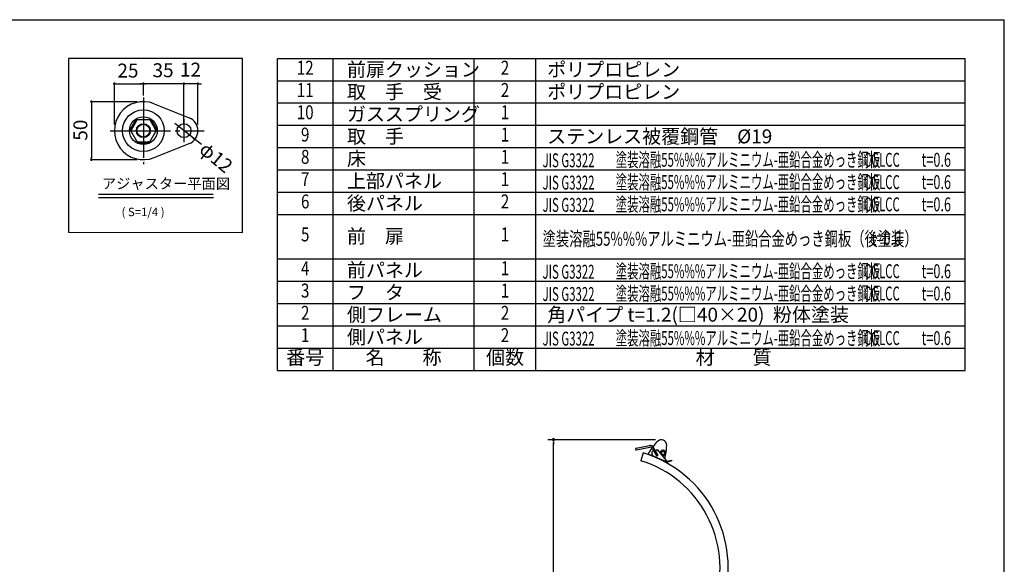
# Model space of a CAD drawing. Extents: x 130 to 4915, y 46 to 3373.
# Drawn here: x 2368 to 4915, y 1965 to 3373 of the extents above; entities that cross this region are included whole.
import ezdxf
from ezdxf.enums import TextEntityAlignment as Align

# ---------------------------------------------------------------- set-up
doc = ezdxf.new("R2010")
doc.units = 0
doc.header["$LTSCALE"] = 24
doc.header["$MEASUREMENT"] = 0
doc.linetypes.add('1PL-S', pattern=[4, 2.5, -0.5, 0.5, -0.5])
doc.layers.get('0').update_dxf_attribs({"linetype": 'CONTINUOUS'})
for name, color, linetype in [('HYOU', 4, 'CONTINUOUS'), ('SHITUMEI', 7, 'CONTINUOUS'), ('SUNPOU', 4, 'CONTINUOUS'), ('T1', 3, 'CONTINUOUS'), ('WAKUSEN-01', 50, 'CONTINUOUS'), ('WAKUSEN-02', 130, 'CONTINUOUS')]:
    doc.layers.add(name, color=color, linetype=linetype)
doc.styles.add('00', font='ROMANS', dxfattribs={"width": 0.666667, "bigfont": 'BIGFONT'})
doc.styles.add('01', font='ROMANS', dxfattribs={"height": 3, "bigfont": 'BIGFONT'})
pattern_1 = [(315, (1937.4972, 4784.75402), (0.26516504, 0.26516504), [])]

# ---------------------------------------------------------------- blocks, each defined once
blk = doc.blocks.new('DOT')
at = {"color": 0, "linetype": 'ByBlock'}
blk.add_line((-0.75, 0), (-1.5, 0), dxfattribs=at)
at = {"color": 0, "linetype": 'ByBlock', "const_width": 0.75}
blk.add_lwpolyline([(-0.375, 0, 1), (0.375, 0, 1)], format="xyb", close=True, dxfattribs=at)

msp = doc.modelspace()

# ---------------------------------------------------------------- hatches: boundary and pattern name
at = {"layer": 'T1'}
h = msp.add_hatch(dxfattribs=at)
h.set_pattern_fill('ANSI31', scale=3, angle=-90, style=0)
h.set_pattern_definition(pattern_1)
h.paths.add_polyline_path([(2656.71019, 3088.27807, -1), (2654.11211, 3089.77807), (2667.61211, 3113.16076, -1), (2670.21019, 3111.66076)])
h = msp.add_hatch(dxfattribs=at)
h.set_pattern_fill('ANSI31', scale=3, angle=-90, style=0)
h.set_pattern_definition(pattern_1)
h.paths.add_polyline_path([(2705.98519, 3111.66076, -1), (2708.58326, 3113.16076), (2722.08326, 3089.77807, -1), (2719.48519, 3088.27807)])
h = msp.add_hatch(dxfattribs=at)
h.set_pattern_fill('ANSI31', scale=3, angle=-90, style=0)
h.set_pattern_definition(pattern_1)
h.paths.add_polyline_path([(2674.59769, 3054.24495, -1), (2674.59769, 3057.24495), (2688.09769, 3057.24495), (2688.09769, 3054.24495)])
h = msp.add_hatch(dxfattribs=at)
h.set_pattern_fill('ANSI31', scale=3, angle=-90, style=0)
h.set_pattern_definition(pattern_1)
h.paths.add_polyline_path([(2688.09769, 3054.24495), (2688.09769, 3057.24495), (2701.59769, 3057.24495, -1), (2701.59769, 3054.24495)])

# ---------------------------------------------------------------- linework, layer by layer
at = {"color": 7}
msp.add_line((2793.09769, 3131.88817), (2793.09769, 3207.17427), dxfattribs=at)
for p, q in [((2571.87364, 2921.91133), (2868.87364, 2921.91133)), ((2571.87364, 2912.91133), (2869.31271, 2912.91133))]:
    msp.add_line(p, q)
at = {"layer": 'HYOU'}
for p, q in [((3034.60963, 3272.6), (4813.49982, 3272.6)), ((3034.60963, 2466.2), (3034.60963, 3272.6)), ((3178.60963, 2466.2), (3178.60963, 3272.6)), ((3543.40963, 2466.2), (3543.40963, 3272.6)), ((3703.40963, 2466.2), (3703.40963, 3272.6)), ((4813.49982, 2466.2), (4813.49982, 3272.6)), ((3034.60963, 3215), (4813.49982, 3215)), ((3034.60963, 3157.4), (4813.49982, 3157.4)), ((3034.60963, 3099.8), (4813.49982, 3099.8)), ((3034.60963, 3042.2), (4813.49982, 3042.2)), ((3034.60963, 2984.6), (4813.49982, 2984.6)), ((3034.60963, 2927), (4813.49982, 2927)), ((3034.60963, 2869.4), (4813.49982, 2869.4)), ((3034.60963, 2754.2), (4813.49982, 2754.2)), ((3034.60963, 2696.6), (4813.49982, 2696.6)), ((3034.60963, 2639), (4813.49982, 2639)), ((3034.60963, 2581.4), (4813.49982, 2581.4)), ((3034.60963, 2523.8), (4813.49982, 2523.8)), ((3034.60963, 2466.2), (4813.49982, 2466.2))]:
    msp.add_line(p, q, dxfattribs=at)
at = {"layer": 'SHITUMEI', "color": 7, "linetype": '1PL-S'}
msp.add_line((2688.09769, 3171.94102), (2688.09769, 2999.54887), dxfattribs=at)
at = {"layer": 'SUNPOU'}
for p, q in [((2613.09769, 3101.36995), (2613.09769, 3207.17427)), ((2617.59769, 3207.17427), (2683.59769, 3207.17427)), ((2788.59769, 3207.17427), (2679.09769, 3207.17427)), ((2688.09769, 3176.36995), (2688.09769, 3207.17427)), ((2688.09769, 3176.36995), (2688.09769, 3207.17427)), ((2788.59769, 3207.17427), (2692.59769, 3207.17427)), ((2793.09769, 3101.36995), (2793.09769, 3207.17427)), ((2829.09769, 3207.17427), (2793.09769, 3207.17427)), ((2829.09769, 3101.36995), (2829.09769, 3207.17427)), ((2833.59769, 3207.17427), (2838.09769, 3207.17427)), ((2672.47269, 3160.74495), (2553.76408, 3160.74495)), ((2553.76408, 3156.24495), (2553.76408, 3015.24495)), ((2838.13092, 3049.83214), (2769.38349, 3104.65639)), ((2672.47269, 3010.74495), (2553.76408, 3010.74495)), ((4012.59397, 2286.97465), (3733.74221, 2286.97465)), ((3748.74221, 2281.34965), (3748.74221, 2275.72465)), ((3748.74221, 565.63893), (3748.74221, 2279.47465))]:
    msp.add_line(p, q, dxfattribs=at)
for start, end in [(90, 270), (270, 90)]:
    msp.add_arc((3748.74221, 2286.97465), 2.8125, start, end, dxfattribs=at)
msp.add_solid([(2819.9254, 3067.42027), (2816.93265, 3063.66748), (2807.17065, 3074.52213)], dxfattribs=at)
at = {"layer": 'T1', "color": 7}
for p, q in [((2715.95584, 3155.37916), (2806.46912, 3119.16956)), ((2667.61211, 3113.16076), (2654.11211, 3089.77807)), ((2671.70217, 3114.24495), (2655.24769, 3085.74495)), ((2671.70217, 3114.24495), (2704.4932, 3114.24495)), ((2704.4932, 3114.24495), (2720.94769, 3085.74495)), ((2708.58326, 3113.16076), (2722.08326, 3089.77807)), ((2671.70217, 3057.24495), (2655.24769, 3085.74495)), ((2704.4932, 3057.24495), (2720.94769, 3085.74495)), ((2671.70217, 3057.24495), (2704.4932, 3057.24495)), ((2674.59769, 3054.24495), (2701.59769, 3054.24495)), ((2715.95382, 3016.10993), (2806.46912, 3052.32033)), ((3980.4034, 2253.06825), (3974.17569, 2232.69831)), ((3981.025, 2252.87821), (3980.4034, 2253.06825)), ((3981.025, 2252.87821), (3980.4034, 2253.06825)), ((4034.62974, 2231.96553), (3993.20702, 2249.54843))]:
    msp.add_line(p, q, dxfattribs=at)
at = {"layer": 'T1', "color": 7, "linetype": '1PL-S'}
for p, q in [((2688.09769, 3121.00773), (2688.09769, 3049.99614)), ((2793.09769, 3116.26317), (2793.09769, 3055.22673)), ((2602.41897, 3085.74495), (2845.69772, 3085.74495)), ((2646.71082, 3085.74495), (2727.2224, 3085.74495))]:
    msp.add_line(p, q, dxfattribs=at)
at = {"layer": 'T1', "color": 7, "linetype": 'Continuous'}
for p, q in [((3962.47879, 2264.84943), (3996.82661, 2271.92327)), ((3963.28565, 2260.93165), (3997.63347, 2268.00549)), ((4018.11989, 2249.20612), (4007.44787, 2267.22482)), ((4002.016, 2246.08688), (4003.34222, 2248.93096)), ((4039.62777, 2228.54822), (4002.016, 2246.08688)), ((4004.00622, 2265.18642), (4014.67825, 2247.16772)), ((4006.63005, 2245.59131), (4034.53835, 2232.04536)), ((4010.77677, 2243.5786), (4010.17277, 2242.28331)), ((4012.76722, 2258.24359), (4017.12443, 2261.77199)), ((4014.72236, 2242.57513), (4013.16721, 2239.24009)), ((4017.12443, 2261.77199), (4040.4154, 2233.01004)), ((4032.58958, 2245.16186), (4031.85343, 2243.58319)), ((4034.66113, 2233.27753), (4033.10598, 2229.94249)), ((4036.78838, 2232.079), (4040.47382, 2230.36046)), ((4037.92661, 2232.9373), (4037.20329, 2232.35156)), ((4037.91101, 2232.92467), (4038.86111, 2231.7514)), ((4040.47301, 2230.36083), (4039.62777, 2228.54822)), ((4044.49167, 2231.64614), (4053.79572, 2233.9659)), ((4054.27956, 2232.0253), (4044.97552, 2229.70555)), ((4053.79572, 2233.9659), (4054.27956, 2232.0253))]:
    msp.add_line(p, q, dxfattribs=at)
at = {"layer": 'T1', "color": 7}
for centre, radius in [((2688.09769, 3085.74495), 54), ((2688.09769, 3085.74495), 36), ((2688.09769, 3085.74495), 18), ((2688.09769, 3085.74495), 16.5), ((2793.09769, 3085.74495), 18)]:
    msp.add_circle(centre, radius, dxfattribs=at)
at = {"layer": 'T1', "color": 7, "linetype": 'Continuous'}
msp.add_circle((4031.67035, 2252.89199), 4.5, dxfattribs=at)
at = {"layer": 'T1', "color": 7}
for centre, radius, start, end in [((2688.09769, 3085.74495), 75, 68.19542219, 291.80457781), ((2668.91115, 3112.41076), 1.5, 330, 150), ((2707.28423, 3112.41076), 1.5, 30, 210), ((2793.09769, 3085.74495), 36, 291.80374798, 68.19625202), ((2655.41115, 3089.02807), 1.5, 150, 330), ((2720.78423, 3089.02807), 1.5, 210, 30), ((2674.59769, 3055.74495), 1.5, 90, 270), ((2701.59769, 3055.74495), 1.5, 270, 90), ((4125.17372, 2178.24071), 150, 135.77423429, 142.56019864), ((4027.59397, 2272.97465), 14, 67, 136.63586519), ((4027.59397, 2272.97465), 14, 357.36413481, 67), ((3891.66349, 2277.35992), 150, 344.77551961, 358.0786622), ((3889.38789, 1955.36993), 311.3, 343, 72.8798636), ((4125.17372, 2178.24071), 150, 144.43548576, 151.61559241), ((3889.38789, 1955.36993), 290, 343, 73)]:
    msp.add_arc(centre, radius, start, end, dxfattribs=at)
at = {"layer": 'T1', "color": 7, "linetype": 'Continuous'}
for centre, radius, start, end in [((3998.84375, 2262.12882), 10, 30.6371993, 101.6371993), ((3998.84375, 2262.12882), 6, 30.6371993, 101.6371993), ((3962.88222, 2262.89054), 2, 101.6371993, 281.6371993), ((4009.68664, 2251.88871), 7, 104.98127898, 244.10928477), ((4016.39907, 2248.18692), 2.1, 192.88440921, 48.38998948), ((4016.39907, 2248.18692), 2, 210.6371993, 30.6371993), ((4031.67035, 2252.89199), 7, 287.67023387, 183.74214033), ((4034.40219, 2244.31662), 2, 107.67023387, 155), ((4035.62999, 2234.29443), 2.5, 244.10928477, 309), ((4039.18525, 2231.38301), 2, 43.68706321, 129), ((4043.52399, 2235.52732), 6, 219, 284), ((4043.52399, 2235.52732), 4, 219, 284)]:
    msp.add_arc(centre, radius, start, end, dxfattribs=at)
at = {"layer": 'WAKUSEN-01'}
for p in [(130.2, 3372.6), (4914.6, 124.2)]:
    msp.add_line(p, (4914.6, 3372.6), dxfattribs=at)
at = {"layer": 'WAKUSEN-02'}
for p, q in [((2494.60963, 3272.6), (2494.60993, 2823.11833)), ((2944.60963, 3272.6), (2494.60963, 3272.6)), ((2944.60963, 2822.6), (2944.60963, 3272.6)), ((2494.60993, 2823.11833), (2944.60963, 2822.6))]:
    msp.add_line(p, q, dxfattribs=at)

# ---------------------------------------------------------------- block references
at = {"layer": 'SUNPOU', "xscale": 4.499999999999998, "yscale": 4.499999999999998, "zscale": 4.499999999999998}
for p, rotation in [((2613.09769, 3207.17427), 180), ((2688.09769, 3207.17427), 180), ((2829.09769, 3207.17427), 180), ((2553.76408, 3160.74495), 90), ((2553.76408, 3010.74495), 270)]:
    msp.add_blockref('DOT', p, dxfattribs=dict(at, rotation=rotation))
for p in [(2688.09769, 3207.17427), (2793.09769, 3207.17427), (2793.09769, 3207.17427)]:
    msp.add_blockref('DOT', p, dxfattribs=at)

# ---------------------------------------------------------------- texts
at = {"style": '01'}
for s, height, p in [('アジャスター平面図', 27, (2580.87364, 2935.41133)), ('( S=1/4 )', 21.6, (2631.64397, 2864.88965))]:
    msp.add_text(s, height=height, dxfattribs=at).set_placement(p)
at = {"layer": 'HYOU', "style": '00', "width": 0.8}
for s, p in [('12', (3106.60963, 3243.8)), ('2', (3623.40963, 3243.8)), ('11', (3106.60963, 3186.2)), ('2', (3623.40963, 3186.2)), ('10', (3106.60963, 3128.6)), ('1', (3623.40963, 3128.6)), ('9', (3106.60963, 3071)), ('1', (3623.40963, 3071)), ('8', (3106.60963, 3013.4)), ('1', (3623.40963, 3013.4)), ('7', (3106.60963, 2955.8)), ('1', (3623.40963, 2955.8)), ('6', (3106.60963, 2898.2)), ('2', (3623.40963, 2898.2)), ('5', (3106.60963, 2813)), ('1', (3623.40963, 2813)), ('4', (3106.60963, 2725.4)), ('1', (3623.40963, 2725.4)), ('3', (3106.60963, 2667.8)), ('1', (3623.40963, 2667.8)), ('2', (3106.60963, 2610.2)), ('2', (3623.40963, 2610.2)), ('1', (3106.60963, 2552.6)), ('2', (3623.40963, 2552.6))]:
    msp.add_text(s, height=36, dxfattribs=at).set_placement(p, align=Align.MIDDLE)
at = {"layer": 'HYOU', "style": '00'}
for s, p in [('前扉クッション', (3214.60963, 3243.8)), ('ポリプロピレン', (3732.5051, 3243.8)), ('取\u3000手\u3000受', (3214.60963, 3186.2)), ('ポリプロピレン', (3732.5051, 3186.2)), ('ガススプリング', (3214.60963, 3128.6)), ('取\u3000手', (3214.60963, 3071)), ('ステンレス被覆鋼管\u3000%%C19', (3732.5051, 3071)), ('床', (3214.60963, 3013.4)), ('上部パネル', (3214.60963, 2955.8)), ('後パネル', (3214.60963, 2898.2)), ('前\u3000扉', (3214.60963, 2813)), ('前パネル', (3214.60963, 2725.4)), ('フ\u3000タ', (3214.60963, 2667.8)), ('側フレーム', (3214.60963, 2610.2)), ('角パイプ t=1.2(□40×20)  粉体塗装', (3732.5051, 2610.2)), ('側パネル', (3214.60963, 2552.6))]:
    msp.add_text(s, height=36, dxfattribs=at).set_placement(p, align=Align.MIDDLE_LEFT)
for s, width, p in [('塗装溶融55%%%アルミニウム-亜鉛合金めっき鋼板 ', 0.6, (3909.49982, 2992.48866)), ('JIS G3322 ', 0.6, (3720.49982, 2991.13002)), ('CGLCC\u3000', 0.6, (4551.49982, 2992.48866)), ('t=0.6', 0.67, (4700.49982, 2992.48866)), ('JIS G3322 ', 0.6, (3720.49982, 2933.53002)), ('塗装溶融55%%%アルミニウム-亜鉛合金めっき鋼板 ', 0.6, (3909.49982, 2934.88866)), ('CGLCC\u3000', 0.6, (4551.49982, 2934.88866)), ('t=0.6', 0.67, (4700.49982, 2934.88866)), ('JIS G3322 ', 0.6, (3720.49982, 2875.93002)), ('塗装溶融55%%%アルミニウム-亜鉛合金めっき鋼板 ', 0.6, (3909.49982, 2877.28866)), ('CGLCC\u3000', 0.6, (4551.49982, 2877.28866)), ('t=0.6', 0.67, (4700.49982, 2877.28866)), ('塗装溶融55%%%アルミニウム-亜鉛合金めっき鋼板（後塗装） ', 0.7, (3720.49982, 2788.33002)), ('t=0.6', 0.67, (4571.46802, 2789.68866)), ('JIS G3322 ', 0.6, (3720.49982, 2703.13002)), ('塗装溶融55%%%アルミニウム-亜鉛合金めっき鋼板 ', 0.6, (3909.49982, 2704.48866)), ('CGLCC\u3000', 0.6, (4551.49982, 2704.48866)), ('t=0.6', 0.67, (4700.49982, 2704.48866)), ('JIS G3322 ', 0.6, (3720.49982, 2645.53002)), ('塗装溶融55%%%アルミニウム-亜鉛合金めっき鋼板 ', 0.6, (3909.49982, 2646.88866)), ('CGLCC\u3000', 0.6, (4551.49982, 2646.88866)), ('t=0.6', 0.67, (4700.49982, 2646.88866)), ('塗装溶融55%%%アルミニウム-亜鉛合金めっき鋼板 ', 0.6, (3909.49982, 2531.68866)), ('JIS G3322 ', 0.6, (3720.49982, 2530.33002)), ('CGLCC\u3000', 0.6, (4551.49982, 2531.68866)), ('t=0.6', 0.67, (4700.49982, 2531.68866))]:
    msp.add_text(s, height=36, dxfattribs=dict(at, width=width)).set_placement(p)
for s, p in [('番号', (3106.60963, 2495)), ('名\u3000\u3000称', (3361.00963, 2495)), ('個数', (3623.40963, 2495)), ('材\u3000\u3000質', (4214.6, 2495))]:
    msp.add_text(s, height=36, dxfattribs=at).set_placement(p, align=Align.MIDDLE)
at = {"layer": 'SUNPOU', "char_height": 36, "attachment_point": 5, "style": '00'}
for s, insert in [('\\A1;25', (2648.18816, 3241.15631)), ('\\A1;35', (2739.08069, 3241.95321)), ('\\A1;12', (2810.04064, 3243.54705))]:
    msp.add_mtext(s, dxfattribs=dict(at, insert=insert))
at = {"layer": 'SUNPOU', "insert": (2525.20427, 3087.02239), "char_height": 36, "attachment_point": 5, "rotation": 90, "style": '00'}
msp.add_mtext('\\A1;50', dxfattribs=at)
at = {"layer": 'SUNPOU', "insert": (2852.20364, 3059.79678), "char_height": 36, "width": 14.2161888, "attachment_point": 1, "rotation": 320.45773486, "style": '00'}
msp.add_mtext('φ12', dxfattribs=at)

doc.saveas('drawing.dxf')
